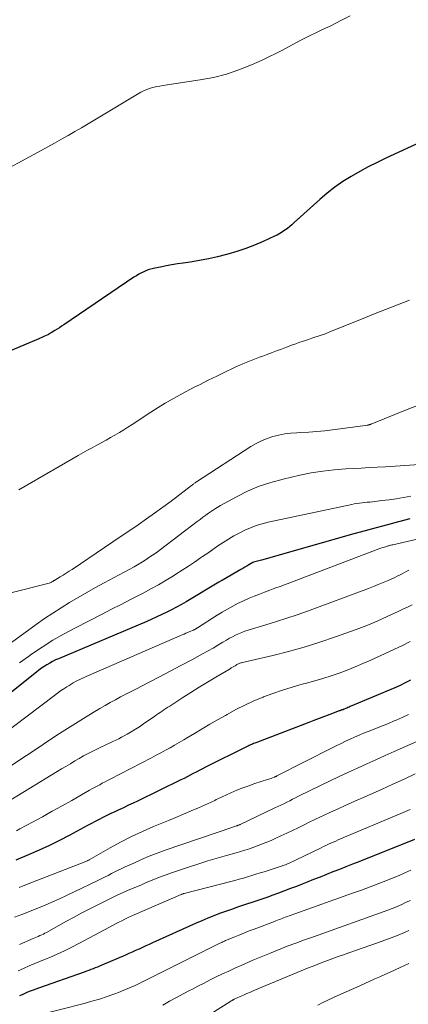
# Model space of a CAD drawing. Units: feet. Extents: x 1935000 to 1940039, y 564988 to 570003.
# Drawn here: x 1936289 to 1936342, y 565503 to 565639 of the extents above; entities that cross this region are included whole.
import ezdxf

# ---------------------------------------------------------------- set-up
doc = ezdxf.new("R2010")
doc.units = ezdxf.units.FT
doc.header["$LTSCALE"] = 100
doc.header["$MEASUREMENT"] = 0
doc.layers.add('CONTOUR INDEX', color=32, linetype='Continuous', lineweight=25)
doc.layers.add('CONTOUR INTERMEDIATE', color=40, linetype='Continuous', lineweight=15)

msp = doc.modelspace()

# ---------------------------------------------------------------- linework, layer by layer
at = {"layer": 'CONTOUR INDEX', "flags": 128}
for points, elevation in [([(1936347.02, 565622.98), (1936339.34, 565619.43), (1936338.12, 565618.85), (1936336.91, 565618.23), (1936335.73, 565617.59), (1936334.55, 565616.91), (1936333.41, 565616.19), (1936332.31, 565615.42), (1936331.24, 565614.59), (1936330.22, 565613.71), (1936326.69, 565610.53), (1936326.37, 565610.25), (1936326.06, 565609.98), (1936325.73, 565609.73), (1936325.4, 565609.47), (1936325.06, 565609.24), (1936324.71, 565609.02), (1936324.34, 565608.82), (1936323.97, 565608.64), (1936322.38, 565607.91), (1936321.19, 565607.41), (1936319.99, 565606.95), (1936318.76, 565606.55), (1936317.52, 565606.18), (1936317.33, 565606.13), (1936316.08, 565605.82), (1936314.83, 565605.54), (1936313.57, 565605.3), (1936312.3, 565605.09), (1936311.33, 565604.95), (1936310.55, 565604.82), (1936309.76, 565604.69), (1936308.98, 565604.55), (1936308.2, 565604.4), (1936307.41, 565604.24), (1936307.03, 565604.15), (1936306.65, 565604.04), (1936306.28, 565603.9), (1936305.91, 565603.75), (1936305.56, 565603.58), (1936305.21, 565603.39), (1936304.87, 565603.19), (1936304.53, 565602.98), (1936294.84, 565596.43), (1936294.53, 565596.22), (1936294.22, 565596.02), (1936293.91, 565595.83), (1936293.6, 565595.63), (1936293.11, 565595.33), (1936293.04, 565595.29), (1936292.97, 565595.25), (1936292.91, 565595.21), (1936292.84, 565595.17), (1936292.73, 565595.1), (1936292.63, 565595.05), (1936292.19, 565594.84), (1936291.99, 565594.75), (1936291.78, 565594.65), (1936291.58, 565594.56), (1936291.37, 565594.47), (1936279.65, 565589.55)], 1120), ([(1936342.64, 565569.6), (1936341.09, 565569.21), (1936339.55, 565568.81), (1936338.01, 565568.39), (1936336.47, 565567.97), (1936334.93, 565567.54), (1936322.17, 565563.93), (1936321.99, 565563.88), (1936321.8, 565563.83), (1936321.62, 565563.77), (1936321.43, 565563.72), (1936321.06, 565563.62), (1936320.98, 565563.59), (1936320.42, 565563.26), (1936320.14, 565563.1), (1936319.86, 565562.93), (1936319.58, 565562.77), (1936319.3, 565562.61), (1936316.85, 565561.2), (1936316.78, 565561.16), (1936316.71, 565561.12), (1936316.63, 565561.08), (1936316.56, 565561.04), (1936316.49, 565560.99), (1936316.41, 565560.95), (1936316.34, 565560.91), (1936316.27, 565560.86), (1936311.74, 565558.17), (1936311.08, 565557.79), (1936310.42, 565557.42), (1936309.74, 565557.06), (1936309.06, 565556.72), (1936308.38, 565556.39), (1936307.69, 565556.07), (1936306.99, 565555.76), (1936306.29, 565555.45), (1936294.1, 565550.3), (1936293.69, 565550.12), (1936293.29, 565549.92), (1936292.89, 565549.7), (1936292.51, 565549.47), (1936292.13, 565549.22), (1936291.76, 565548.97), (1936291.39, 565548.7), (1936291.04, 565548.42), (1936281.84, 565541.1)], 1100), ([(1936342.74, 565547.33), (1936342.03, 565546.95), (1936341.3, 565546.6), (1936340.56, 565546.27), (1936334.41, 565543.68), (1936334.25, 565543.61), (1936334.1, 565543.55), (1936333.95, 565543.48), (1936333.79, 565543.42), (1936333.58, 565543.33), (1936333.53, 565543.31), (1936333.48, 565543.29), (1936333.43, 565543.27), (1936333.38, 565543.25), (1936333.32, 565543.24), (1936333.27, 565543.22), (1936333.22, 565543.2), (1936333.16, 565543.18), (1936333.15, 565543.18), (1936333.08, 565543.16), (1936333.02, 565543.14), (1936332.96, 565543.11), (1936332.9, 565543.09), (1936331.58, 565542.59), (1936330.86, 565542.31), (1936330.13, 565542.04), (1936329.41, 565541.76), (1936328.69, 565541.49), (1936321.37, 565538.69), (1936321.22, 565538.63), (1936321.07, 565538.57), (1936320.92, 565538.51), (1936320.77, 565538.44), (1936320.62, 565538.38), (1936320.47, 565538.31), (1936320.32, 565538.24), (1936320.17, 565538.17), (1936314.41, 565535.3), (1936313.99, 565535.08), (1936313.56, 565534.86), (1936313.14, 565534.64), (1936312.72, 565534.42), (1936312.3, 565534.19), (1936311.88, 565533.97), (1936311.45, 565533.76), (1936311.02, 565533.55), (1936305.02, 565530.63), (1936304.4, 565530.34), (1936303.79, 565530.05), (1936303.17, 565529.76), (1936302.56, 565529.48), (1936302.42, 565529.42), (1936301.87, 565529.16), (1936301.33, 565528.9), (1936300.79, 565528.63), (1936300.25, 565528.36), (1936299.71, 565528.08), (1936299.18, 565527.8), (1936298.65, 565527.52), (1936298.11, 565527.24), (1936295.58, 565525.89), (1936294.22, 565525.19), (1936292.84, 565524.51), (1936291.44, 565523.86), (1936290.03, 565523.24), (1936288.2, 565522.46)], 1080), ([(1936343.28, 565525.31), (1936335.61, 565522.26), (1936334.71, 565521.91), (1936333.82, 565521.55), (1936332.92, 565521.2), (1936332.03, 565520.84), (1936331.13, 565520.49), (1936330.24, 565520.14), (1936329.34, 565519.78), (1936328.45, 565519.43), (1936327.78, 565519.17), (1936326.97, 565518.85), (1936326.15, 565518.54), (1936325.34, 565518.23), (1936324.52, 565517.92), (1936323.7, 565517.62), (1936322.88, 565517.33), (1936322.06, 565517.05), (1936321.23, 565516.77), (1936319.67, 565516.25), (1936318.84, 565515.96), (1936318.02, 565515.68), (1936317.19, 565515.39), (1936316.37, 565515.09), (1936315.55, 565514.78), (1936314.73, 565514.45), (1936313.93, 565514.11), (1936313.13, 565513.76), (1936307.11, 565511.04), (1936306.64, 565510.83), (1936306.17, 565510.62), (1936305.7, 565510.4), (1936305.23, 565510.19), (1936304.76, 565509.98), (1936304.29, 565509.78), (1936303.82, 565509.57), (1936303.35, 565509.37), (1936300.09, 565507.97), (1936299.79, 565507.84), (1936299.49, 565507.71), (1936299.19, 565507.59), (1936298.89, 565507.47), (1936298.59, 565507.35), (1936298.28, 565507.23), (1936297.98, 565507.12), (1936297.67, 565507.01), (1936291.34, 565504.81), (1936290.96, 565504.67), (1936290.58, 565504.53), (1936290.2, 565504.38), (1936289.83, 565504.22), (1936289.46, 565504.06), (1936289.09, 565503.89), (1936288.73, 565503.71)], 1060)]:
    msp.add_lwpolyline(points, dxfattribs=dict(at, elevation=elevation))
at = {"layer": 'CONTOUR INTERMEDIATE', "flags": 128}
for points, elevation in [([(1936334.43, 565639.1), (1936333.13, 565638.43), (1936331.82, 565637.78), (1936330.5, 565637.15), (1936329.75, 565636.8), (1936328.8, 565636.34), (1936327.86, 565635.87), (1936326.92, 565635.38), (1936326, 565634.88), (1936325.07, 565634.37), (1936324.13, 565633.89), (1936323.18, 565633.42), (1936322.23, 565632.98), (1936320.76, 565632.32), (1936319.04, 565631.63), (1936317.3, 565631.03), (1936315.51, 565630.59), (1936313.69, 565630.24), (1936308.5, 565629.47), (1936308.1, 565629.4), (1936307.71, 565629.33), (1936307.33, 565629.24), (1936306.94, 565629.14), (1936306.56, 565629.03), (1936306.2, 565628.89), (1936305.84, 565628.72), (1936305.49, 565628.53), (1936299.11, 565624.73), (1936298.19, 565624.19), (1936297.27, 565623.64), (1936296.35, 565623.11), (1936295.43, 565622.57), (1936294.5, 565622.04), (1936293.57, 565621.51), (1936292.63, 565621), (1936291.69, 565620.49), (1936284.7, 565616.73)], 1124), ([(1936342.62, 565599.84), (1936340.95, 565599.2), (1936339.29, 565598.55), (1936337.63, 565597.88), (1936335.97, 565597.21), (1936331.71, 565595.48), (1936331.28, 565595.31), (1936330.85, 565595.14), (1936330.41, 565594.99), (1936329.98, 565594.84), (1936329.54, 565594.69), (1936329.1, 565594.55), (1936328.66, 565594.41), (1936328.22, 565594.27), (1936327.77, 565594.12), (1936327.33, 565593.97), (1936326.89, 565593.81), (1936326.45, 565593.65), (1936325.63, 565593.34), (1936324.93, 565593.07), (1936324.22, 565592.81), (1936323.52, 565592.55), (1936322.82, 565592.28), (1936322.33, 565592.1), (1936321.87, 565591.93), (1936321.41, 565591.76), (1936320.95, 565591.59), (1936320.49, 565591.41), (1936320.04, 565591.23), (1936319.59, 565591.04), (1936319.14, 565590.84), (1936318.69, 565590.64), (1936316.61, 565589.64), (1936316, 565589.34), (1936315.39, 565589.05), (1936314.78, 565588.75), (1936314.17, 565588.45), (1936313.57, 565588.14), (1936312.96, 565587.83), (1936312.36, 565587.52), (1936311.76, 565587.2), (1936310.9, 565586.74), (1936309.88, 565586.18), (1936308.86, 565585.6), (1936307.87, 565584.99), (1936306.88, 565584.36), (1936304.29, 565582.67), (1936303.7, 565582.29), (1936303.11, 565581.91), (1936302.51, 565581.55), (1936301.91, 565581.19), (1936301.31, 565580.84), (1936300.7, 565580.49), (1936300.09, 565580.15), (1936299.47, 565579.82), (1936299.4, 565579.79), (1936298.76, 565579.44), (1936298.11, 565579.09), (1936297.47, 565578.73), (1936296.83, 565578.37), (1936289.49, 565574.14), (1936288.61, 565573.64)], 1116), ([(1936343.5, 565585.16), (1936342.28, 565584.7), (1936337.42, 565582.75), (1936337.35, 565582.72), (1936337.28, 565582.69), (1936337.21, 565582.67), (1936337.14, 565582.64), (1936337.06, 565582.62), (1936336.99, 565582.6), (1936336.91, 565582.58), (1936336.84, 565582.57), (1936331.99, 565581.92), (1936330.89, 565581.79), (1936329.79, 565581.67), (1936328.68, 565581.59), (1936327.58, 565581.53), (1936327.05, 565581.51), (1936326.22, 565581.45), (1936325.38, 565581.34), (1936324.56, 565581.18), (1936323.74, 565580.98), (1936322.95, 565580.72), (1936322.17, 565580.41), (1936321.43, 565580.03), (1936320.7, 565579.61), (1936313.17, 565574.72), (1936313.08, 565574.66), (1936312.99, 565574.6), (1936312.91, 565574.54), (1936312.82, 565574.48), (1936312.74, 565574.42), (1936312.66, 565574.35), (1936312.57, 565574.29), (1936312.49, 565574.23), (1936309.65, 565572.08), (1936308.52, 565571.24), (1936307.39, 565570.42), (1936306.25, 565569.61), (1936305.09, 565568.81), (1936303.94, 565568.02), (1936302.78, 565567.23), (1936301.62, 565566.44), (1936300.45, 565565.66), (1936295.98, 565562.64), (1936295.57, 565562.37), (1936295.16, 565562.1), (1936294.74, 565561.84), (1936294.32, 565561.59), (1936293.59, 565561.15), (1936293.53, 565561.12), (1936293.48, 565561.08), (1936293.42, 565561.05), (1936293.37, 565561.01), (1936293.31, 565560.98), (1936293.26, 565560.95), (1936293.2, 565560.91), (1936293.15, 565560.88), (1936293.12, 565560.87), (1936293.05, 565560.83), (1936292.97, 565560.8), (1936292.9, 565560.77), (1936292.82, 565560.75), (1936283.47, 565558.38)], 1112), ([(1936350.02, 565577.52), (1936339.27, 565576.82), (1936338.16, 565576.75), (1936337.05, 565576.69), (1936335.94, 565576.63), (1936334.83, 565576.57), (1936333.83, 565576.52), (1936332.22, 565576.4), (1936330.62, 565576.22), (1936329.04, 565575.96), (1936327.46, 565575.64), (1936325.13, 565575.11), (1936323.46, 565574.65), (1936321.82, 565574.11), (1936320.23, 565573.43), (1936318.68, 565572.66), (1936316.47, 565571.44), (1936316.05, 565571.2), (1936315.64, 565570.95), (1936315.23, 565570.68), (1936314.84, 565570.41), (1936314.44, 565570.12), (1936314.05, 565569.83), (1936313.66, 565569.54), (1936313.28, 565569.25), (1936308.21, 565565.4), (1936307.77, 565565.07), (1936307.33, 565564.75), (1936306.88, 565564.44), (1936306.42, 565564.13), (1936305.96, 565563.84), (1936305.5, 565563.55), (1936305.03, 565563.28), (1936304.55, 565563.01), (1936300.42, 565560.79), (1936299.21, 565560.13), (1936298.01, 565559.46), (1936296.81, 565558.77), (1936295.63, 565558.07), (1936294.46, 565557.34), (1936293.3, 565556.6), (1936292.16, 565555.83), (1936291.03, 565555.03), (1936286.61, 565551.82)], 1108), ([(1936342.77, 565572.76), (1936341.77, 565572.57), (1936340.78, 565572.4), (1936339.78, 565572.25), (1936338.77, 565572.13), (1936337.48, 565571.98), (1936337.12, 565571.94), (1936336.76, 565571.9), (1936336.41, 565571.87), (1936336.05, 565571.83), (1936335.69, 565571.8), (1936335.33, 565571.75), (1936334.98, 565571.69), (1936334.63, 565571.62), (1936323.06, 565569.14), (1936322.23, 565568.93), (1936321.41, 565568.69), (1936320.62, 565568.39), (1936319.83, 565568.05), (1936319.06, 565567.66), (1936318.31, 565567.26), (1936317.58, 565566.82), (1936316.85, 565566.35), (1936316.14, 565565.87), (1936315.43, 565565.38), (1936314.72, 565564.89), (1936314.01, 565564.4), (1936313.74, 565564.22), (1936312.9, 565563.64), (1936312.05, 565563.07), (1936311.19, 565562.51), (1936310.33, 565561.96), (1936310.01, 565561.76), (1936308.98, 565561.13), (1936307.94, 565560.51), (1936306.88, 565559.93), (1936305.81, 565559.36), (1936305.36, 565559.13), (1936304.06, 565558.46), (1936302.75, 565557.8), (1936301.45, 565557.13), (1936300.14, 565556.47), (1936296.44, 565554.58), (1936294.87, 565553.74), (1936293.33, 565552.86), (1936291.83, 565551.91), (1936290.36, 565550.92), (1936289.94, 565550.62), (1936288.7, 565549.74)], 1104), ([(1936350.64, 565568.4), (1936340.3, 565566.05), (1936340.19, 565566.02), (1936340.08, 565566), (1936339.97, 565565.97), (1936339.86, 565565.94), (1936339.75, 565565.91), (1936339.64, 565565.88), (1936339.53, 565565.84), (1936339.42, 565565.81), (1936339.14, 565565.72), (1936338.89, 565565.64), (1936338.64, 565565.55), (1936338.39, 565565.46), (1936338.15, 565565.37), (1936324.73, 565560.29), (1936324.02, 565560.02), (1936323.3, 565559.75), (1936322.59, 565559.49), (1936321.87, 565559.22), (1936321.16, 565558.94), (1936320.45, 565558.65), (1936319.76, 565558.34), (1936319.07, 565558.01), (1936318.94, 565557.95), (1936318.19, 565557.56), (1936317.45, 565557.16), (1936316.73, 565556.74), (1936316.02, 565556.3), (1936313.33, 565554.58), (1936313.26, 565554.54), (1936313.19, 565554.49), (1936313.11, 565554.45), (1936313.04, 565554.4), (1936312.93, 565554.33), (1936312.91, 565554.32), (1936312.9, 565554.32), (1936312.88, 565554.31), (1936312.86, 565554.3), (1936312.8, 565554.27), (1936312.78, 565554.26), (1936312.77, 565554.25), (1936312.75, 565554.24), (1936312.74, 565554.24), (1936312.24, 565554.04), (1936311.98, 565553.93), (1936311.72, 565553.82), (1936311.46, 565553.71), (1936311.2, 565553.6), (1936297.94, 565547.84), (1936297.64, 565547.71), (1936297.33, 565547.57), (1936297.03, 565547.43), (1936296.73, 565547.28), (1936296.43, 565547.13), (1936296.14, 565546.97), (1936295.85, 565546.8), (1936295.57, 565546.62), (1936295.26, 565546.42), (1936294.83, 565546.13), (1936294.4, 565545.84), (1936293.98, 565545.54), (1936293.57, 565545.23), (1936284.08, 565538.08)], 1096), ([(1936342.53, 565562.52), (1936342.22, 565562.37), (1936341.92, 565562.21), (1936341.61, 565562.04), (1936341.31, 565561.88), (1936341, 565561.73), (1936340.69, 565561.58), (1936340.38, 565561.43), (1936339.66, 565561.11), (1936338.98, 565560.81), (1936338.3, 565560.53), (1936337.61, 565560.25), (1936336.92, 565559.99), (1936328.51, 565556.88), (1936327.08, 565556.37), (1936325.65, 565555.88), (1936324.21, 565555.42), (1936322.76, 565554.98), (1936320.76, 565554.39), (1936320.31, 565554.25), (1936319.87, 565554.1), (1936319.43, 565553.93), (1936319, 565553.75), (1936318.57, 565553.55), (1936318.16, 565553.34), (1936317.75, 565553.12), (1936317.34, 565552.88), (1936316.81, 565552.56), (1936316.14, 565552.16), (1936315.47, 565551.77), (1936314.79, 565551.39), (1936314.1, 565551.01), (1936312.51, 565550.15), (1936311.03, 565549.35), (1936309.54, 565548.56), (1936308.05, 565547.78), (1936306.55, 565547.01), (1936304.87, 565546.15), (1936304.14, 565545.77), (1936303.41, 565545.4), (1936302.69, 565545.01), (1936301.97, 565544.62), (1936301.25, 565544.23), (1936300.53, 565543.83), (1936299.82, 565543.42), (1936299.12, 565543), (1936298.29, 565542.5), (1936297.18, 565541.83), (1936296.07, 565541.14), (1936294.98, 565540.44), (1936293.89, 565539.72), (1936292.05, 565538.49), (1936290.48, 565537.45), (1936288.9, 565536.41), (1936287.31, 565535.38)], 1092), ([(1936342.98, 565557.76), (1936342.35, 565557.43), (1936341.7, 565557.12), (1936341.05, 565556.82), (1936339.54, 565556.13), (1936338.12, 565555.5), (1936336.69, 565554.9), (1936335.25, 565554.34), (1936333.8, 565553.81), (1936332.37, 565553.3), (1936330.23, 565552.58), (1936328.07, 565551.91), (1936325.89, 565551.31), (1936323.7, 565550.75), (1936319.53, 565549.78), (1936319.41, 565549.75), (1936319.3, 565549.71), (1936319.18, 565549.67), (1936319.07, 565549.63), (1936318.96, 565549.58), (1936318.86, 565549.53), (1936318.75, 565549.48), (1936318.65, 565549.42), (1936318.5, 565549.33), (1936318.33, 565549.23), (1936318.16, 565549.12), (1936317.98, 565549.02), (1936317.81, 565548.92), (1936315.85, 565547.75), (1936314.69, 565547.05), (1936313.55, 565546.35), (1936312.4, 565545.64), (1936311.27, 565544.92), (1936309.47, 565543.76), (1936309.2, 565543.59), (1936308.94, 565543.42), (1936308.68, 565543.24), (1936308.43, 565543.07), (1936308.17, 565542.89), (1936307.91, 565542.71), (1936307.65, 565542.53), (1936307.4, 565542.36), (1936305.84, 565541.28), (1936305.29, 565540.91), (1936304.73, 565540.55), (1936304.16, 565540.21), (1936303.59, 565539.87), (1936303.19, 565539.65), (1936302.81, 565539.44), (1936302.42, 565539.24), (1936302.03, 565539.05), (1936301.63, 565538.87), (1936301.24, 565538.69), (1936300.84, 565538.51), (1936300.45, 565538.32), (1936300.06, 565538.13), (1936298.84, 565537.52), (1936298.2, 565537.2), (1936297.58, 565536.87), (1936296.96, 565536.52), (1936296.35, 565536.17), (1936295.74, 565535.8), (1936295.13, 565535.43), (1936294.53, 565535.07), (1936293.92, 565534.7), (1936286.07, 565529.93)], 1088), ([(1936342.71, 565552.66), (1936341.73, 565552.19), (1936337.25, 565550.11), (1936336.18, 565549.62), (1936335.09, 565549.16), (1936334, 565548.73), (1936332.89, 565548.32), (1936331.78, 565547.94), (1936330.65, 565547.58), (1936329.52, 565547.24), (1936328.39, 565546.93), (1936327.76, 565546.76), (1936326.41, 565546.38), (1936325.07, 565545.96), (1936323.74, 565545.5), (1936322.43, 565545.01), (1936322.38, 565544.99), (1936321.11, 565544.46), (1936319.85, 565543.89), (1936318.63, 565543.27), (1936317.42, 565542.61), (1936317.16, 565542.47), (1936316.09, 565541.85), (1936315.03, 565541.24), (1936313.96, 565540.61), (1936312.9, 565539.99), (1936312.02, 565539.47), (1936311.4, 565539.1), (1936310.77, 565538.74), (1936310.15, 565538.37), (1936309.52, 565538.01), (1936308.89, 565537.66), (1936308.25, 565537.3), (1936307.61, 565536.96), (1936306.97, 565536.62), (1936301.25, 565533.65), (1936300.89, 565533.47), (1936300.53, 565533.28), (1936300.16, 565533.09), (1936299.8, 565532.9), (1936299.44, 565532.71), (1936299.08, 565532.52), (1936298.73, 565532.32), (1936298.37, 565532.12), (1936295.94, 565530.73), (1936294.59, 565529.97), (1936293.23, 565529.22), (1936291.88, 565528.47), (1936290.52, 565527.73), (1936288.77, 565526.78), (1936288.28, 565526.52)], 1084), ([(1936342.46, 565542.58), (1936341.61, 565542.18), (1936340.76, 565541.81), (1936340.51, 565541.7), (1936339.7, 565541.37), (1936338.89, 565541.04), (1936338.07, 565540.72), (1936337.26, 565540.4), (1936336.89, 565540.26), (1936336.26, 565540), (1936335.63, 565539.74), (1936335.01, 565539.47), (1936334.39, 565539.18), (1936333.77, 565538.89), (1936333.16, 565538.59), (1936332.55, 565538.29), (1936331.94, 565537.98), (1936324.27, 565534.1), (1936324.22, 565534.08), (1936324.18, 565534.05), (1936324.13, 565534.03), (1936324.08, 565534.01), (1936324.04, 565533.99), (1936323.99, 565533.96), (1936323.95, 565533.94), (1936323.9, 565533.93), (1936323.66, 565533.83), (1936323.5, 565533.77), (1936323.33, 565533.71), (1936323.17, 565533.65), (1936323, 565533.6), (1936321.25, 565533.04), (1936320.41, 565532.76), (1936319.57, 565532.45), (1936318.75, 565532.12), (1936317.93, 565531.77), (1936316.73, 565531.23), (1936316.52, 565531.14), (1936316.32, 565531.04), (1936316.11, 565530.94), (1936315.91, 565530.83), (1936315.71, 565530.73), (1936315.51, 565530.63), (1936315.31, 565530.53), (1936315.1, 565530.44), (1936313.45, 565529.71), (1936312.42, 565529.27), (1936311.38, 565528.82), (1936310.34, 565528.38), (1936309.3, 565527.95), (1936307.22, 565527.1), (1936305.69, 565526.43), (1936304.18, 565525.73), (1936302.69, 565524.97), (1936301.23, 565524.16), (1936298.33, 565522.51), (1936298.29, 565522.48), (1936298.17, 565522.43), (1936298.16, 565522.42), (1936298.14, 565522.41), (1936298.12, 565522.41), (1936298.1, 565522.4), (1936290.28, 565519.35), (1936289.47, 565519.03), (1936288.65, 565518.71)], 1076), ([(1936343.62, 565538.85), (1936340.5, 565537.48), (1936339.23, 565536.92), (1936337.96, 565536.35), (1936336.7, 565535.78), (1936335.43, 565535.2), (1936334.17, 565534.62), (1936332.91, 565534.03), (1936331.66, 565533.42), (1936330.41, 565532.82), (1936327.29, 565531.29), (1936326.87, 565531.09), (1936326.46, 565530.88), (1936326.05, 565530.68), (1936325.64, 565530.48), (1936325.23, 565530.27), (1936324.82, 565530.07), (1936324.4, 565529.87), (1936323.99, 565529.68), (1936319.21, 565527.4), (1936319.16, 565527.37), (1936319.11, 565527.35), (1936319.05, 565527.33), (1936319, 565527.31), (1936318.94, 565527.29), (1936318.89, 565527.27), (1936318.83, 565527.25), (1936318.78, 565527.23), (1936318.65, 565527.2), (1936318.54, 565527.16), (1936318.42, 565527.13), (1936318.3, 565527.09), (1936318.18, 565527.05), (1936308.85, 565523.84), (1936307.75, 565523.44), (1936306.65, 565523.02), (1936305.57, 565522.56), (1936304.5, 565522.08), (1936303.32, 565521.53), (1936302.85, 565521.31), (1936302.37, 565521.08), (1936301.9, 565520.84), (1936301.43, 565520.61), (1936300.95, 565520.37), (1936300.48, 565520.14), (1936300.01, 565519.91), (1936299.53, 565519.67), (1936296.25, 565518.09), (1936295.23, 565517.61), (1936294.22, 565517.14), (1936293.19, 565516.68), (1936292.17, 565516.23), (1936291.13, 565515.8), (1936290.09, 565515.38), (1936289.05, 565514.97), (1936288, 565514.58)], 1072), ([(1936343.4, 565534.41), (1936341.85, 565533.68), (1936340.3, 565532.95), (1936338.75, 565532.25), (1936337.19, 565531.55), (1936334.63, 565530.42), (1936333.64, 565529.98), (1936332.66, 565529.53), (1936331.68, 565529.08), (1936330.71, 565528.63), (1936330.32, 565528.44), (1936329.54, 565528.07), (1936328.76, 565527.7), (1936327.98, 565527.32), (1936327.2, 565526.94), (1936326.42, 565526.56), (1936325.64, 565526.19), (1936324.85, 565525.82), (1936324.06, 565525.47), (1936323.49, 565525.21), (1936322.9, 565524.95), (1936322.3, 565524.71), (1936321.7, 565524.48), (1936321.1, 565524.26), (1936320.49, 565524.06), (1936319.87, 565523.86), (1936319.26, 565523.67), (1936318.64, 565523.5), (1936317.31, 565523.12), (1936316.03, 565522.76), (1936314.75, 565522.37), (1936313.48, 565521.97), (1936312.21, 565521.56), (1936310.15, 565520.87), (1936309.57, 565520.67), (1936308.99, 565520.46), (1936308.41, 565520.24), (1936307.84, 565520.02), (1936307.27, 565519.79), (1936306.7, 565519.56), (1936306.13, 565519.32), (1936305.56, 565519.08), (1936303.65, 565518.27), (1936303.15, 565518.05), (1936302.64, 565517.82), (1936302.14, 565517.58), (1936301.65, 565517.34), (1936298.44, 565515.74), (1936297.35, 565515.18), (1936296.27, 565514.62), (1936295.2, 565514.04), (1936294.13, 565513.45), (1936292.46, 565512.5), (1936292.23, 565512.38), (1936292.01, 565512.26), (1936291.78, 565512.15), (1936291.54, 565512.05), (1936291.31, 565511.95), (1936291.07, 565511.84), (1936290.84, 565511.74), (1936290.6, 565511.64), (1936288.72, 565510.84)], 1068), ([(1936342.7, 565529.46), (1936342.07, 565529.18), (1936341.43, 565528.9), (1936333.09, 565525.4), (1936332.75, 565525.26), (1936332.41, 565525.11), (1936332.07, 565524.96), (1936331.73, 565524.81), (1936331.4, 565524.66), (1936331.06, 565524.5), (1936330.73, 565524.35), (1936330.4, 565524.19), (1936326.87, 565522.47), (1936326.67, 565522.38), (1936326.47, 565522.28), (1936326.27, 565522.19), (1936326.06, 565522.09), (1936326, 565522.07), (1936325.82, 565521.99), (1936325.65, 565521.92), (1936325.47, 565521.85), (1936325.3, 565521.79), (1936325.12, 565521.72), (1936324.94, 565521.66), (1936324.76, 565521.6), (1936324.58, 565521.54), (1936322.52, 565520.88), (1936321.95, 565520.7), (1936321.37, 565520.52), (1936320.8, 565520.35), (1936320.22, 565520.17), (1936319.65, 565520), (1936319.07, 565519.84), (1936318.49, 565519.68), (1936317.91, 565519.53), (1936311.49, 565517.88), (1936311.43, 565517.86), (1936311.38, 565517.85), (1936311.32, 565517.83), (1936311.27, 565517.81), (1936311.21, 565517.79), (1936311.16, 565517.77), (1936311.11, 565517.75), (1936311.05, 565517.73), (1936304.58, 565514.92), (1936304.14, 565514.73), (1936303.71, 565514.53), (1936303.27, 565514.32), (1936302.84, 565514.11), (1936302.42, 565513.89), (1936301.99, 565513.67), (1936301.57, 565513.45), (1936301.14, 565513.22), (1936296.93, 565510.95), (1936295.93, 565510.44), (1936294.93, 565509.94), (1936293.92, 565509.48), (1936292.89, 565509.04), (1936292.38, 565508.83), (1936291.6, 565508.51), (1936290.83, 565508.19), (1936290.05, 565507.86), (1936289.27, 565507.53), (1936288.51, 565507.19)], 1064), ([(1936342.78, 565521.08), (1936341.98, 565520.71), (1936341.17, 565520.36), (1936340.35, 565520.03), (1936339.59, 565519.73), (1936338.38, 565519.26), (1936337.17, 565518.8), (1936335.96, 565518.35), (1936334.74, 565517.91), (1936326.76, 565515.07), (1936326.5, 565514.97), (1936326.24, 565514.88), (1936325.98, 565514.79), (1936325.73, 565514.69), (1936325.63, 565514.66), (1936325.42, 565514.58), (1936325.21, 565514.5), (1936325, 565514.42), (1936324.79, 565514.34), (1936324.58, 565514.26), (1936324.37, 565514.18), (1936324.15, 565514.1), (1936323.94, 565514.02), (1936321.13, 565512.95), (1936320.47, 565512.7), (1936319.81, 565512.44), (1936319.15, 565512.17), (1936318.49, 565511.9), (1936317.43, 565511.46), (1936317.3, 565511.41), (1936317.17, 565511.36), (1936317.04, 565511.3), (1936316.92, 565511.24), (1936316.79, 565511.18), (1936316.66, 565511.12), (1936316.54, 565511.06), (1936316.41, 565511), (1936308.4, 565507.01), (1936307.66, 565506.64), (1936306.91, 565506.27), (1936306.17, 565505.9), (1936305.43, 565505.53), (1936304.68, 565505.18), (1936303.92, 565504.84), (1936303.15, 565504.52), (1936302.38, 565504.21), (1936301.87, 565504.02), (1936300.83, 565503.64), (1936299.79, 565503.29), (1936298.73, 565502.98), (1936297.67, 565502.69), (1936291.13, 565501.03)], 1056), ([(1936342.75, 565516.92), (1936342.14, 565516.65), (1936341.54, 565516.37), (1936340.56, 565515.93), (1936340.44, 565515.88), (1936340.33, 565515.83), (1936340.21, 565515.78), (1936340.09, 565515.73), (1936339.97, 565515.69), (1936339.85, 565515.64), (1936339.74, 565515.6), (1936339.62, 565515.56), (1936329.33, 565511.9), (1936328.12, 565511.47), (1936326.91, 565511.02), (1936325.7, 565510.57), (1936324.5, 565510.1), (1936324.38, 565510.06), (1936323.24, 565509.6), (1936322.11, 565509.14), (1936320.98, 565508.66), (1936319.85, 565508.17), (1936319.34, 565507.94), (1936318.48, 565507.55), (1936317.62, 565507.16), (1936316.76, 565506.75), (1936315.91, 565506.34), (1936315.06, 565505.92), (1936314.21, 565505.49), (1936313.37, 565505.06), (1936312.53, 565504.62), (1936312.3, 565504.5), (1936311.35, 565503.99), (1936310.4, 565503.49), (1936309.45, 565502.98), (1936308.5, 565502.46)], 1052), ([(1936342.51, 565512.74), (1936341.9, 565512.48), (1936341.29, 565512.22), (1936340.68, 565511.98), (1936340.06, 565511.74), (1936339.44, 565511.5), (1936338.82, 565511.28), (1936338.19, 565511.05), (1936334.21, 565509.67), (1936333.48, 565509.41), (1936332.75, 565509.15), (1936332.02, 565508.88), (1936331.29, 565508.61), (1936330.93, 565508.48), (1936330.38, 565508.28), (1936329.83, 565508.07), (1936329.28, 565507.85), (1936328.74, 565507.63), (1936321.1, 565504.45), (1936320.63, 565504.25), (1936320.15, 565504.04), (1936319.68, 565503.83), (1936319.21, 565503.62), (1936318.4, 565503.26), (1936318.33, 565503.23), (1936318.27, 565503.2), (1936318.21, 565503.16), (1936318.14, 565503.13), (1936318.08, 565503.1), (1936318.02, 565503.06), (1936317.96, 565503.02), (1936317.9, 565502.98), (1936313.63, 565500.27)], 1048), ([(1936342.5, 565508.22), (1936341.3, 565507.65), (1936340.61, 565507.33), (1936339.92, 565507.01), (1936339.22, 565506.69), (1936338.53, 565506.38), (1936337.83, 565506.06), (1936337.14, 565505.75), (1936336.44, 565505.44), (1936335.75, 565505.13), (1936332.7, 565503.76), (1936332.01, 565503.44), (1936331.32, 565503.12), (1936330.64, 565502.79), (1936329.95, 565502.45)], 1044)]:
    msp.add_lwpolyline(points, dxfattribs=dict(at, elevation=elevation))

doc.saveas('drawing.dxf')
